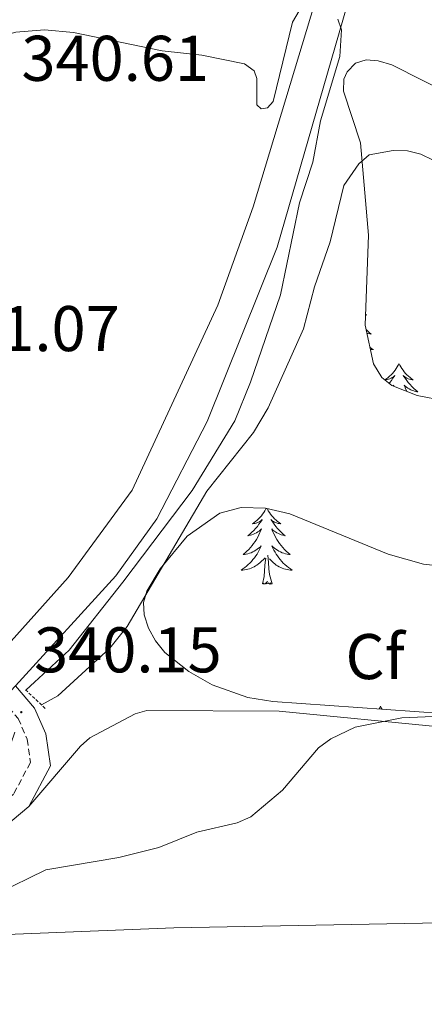
# Model space of a CAD drawing. Units: metres. Extents: x 614122 to 618625, y 4685016 to 4688060.
# Drawn here: x 616898 to 616961, y 4686052 to 4686205 of the extents above; entities that cross this region are included whole.
import ezdxf
from ezdxf.enums import TextEntityAlignment as Align

# ---------------------------------------------------------------- set-up
doc = ezdxf.new("R2010")
doc.units = ezdxf.units.M
doc.header["$MEASUREMENT"] = 0
doc.linetypes.add('TRAZOS', pattern=[0.75, 0.5, -0.25])
doc.linetypes.add('TRAZOSX2', pattern=[1.5, 1, -0.5])
for name, color, linetype, lineweight in [('Carátula', 7, 'Continuous', 5), ('Level 21', 19, 'Continuous', 0), ('Level 35', 92, 'Continuous', 0), ('Level 36', 19, 'Continuous', 40), ('Level 37', 92, 'Continuous', 0), ('Level 41', 19, 'Continuous', 0), ('Level 5', 36, 'Continuous', 0), ('Level 54', 13, 'Continuous', 0), ('Level 7', 1, 'Continuous', 0)]:
    doc.layers.add(name, color=color, linetype=linetype, lineweight=lineweight)
doc.styles.add('Arial', font='ARIAL.TTF', dxfattribs={"height": 0.2})

# ---------------------------------------------------------------- blocks, each defined once
blk = doc.blocks.new('5PATER')
at = {"layer": 'Carátula', "linetype": 'Continuous', "lineweight": 5}
h = blk.add_hatch(color=250, dxfattribs=at)
edge = h.paths.add_edge_path()
edge.add_ellipse((0, 0), major_axis=(-1.33, -1.34), ratio=0.999422, start_angle=0, end_angle=360)

msp = doc.modelspace()

# ---------------------------------------------------------------- linework, layer by layer
at = {"layer": 'Level 21', "color": 19, "linetype": 'Continuous', "lineweight": 0}
for points in [[(616770.8, 4686140.58, 338.96), (616792.91, 4686127.17, 338.96), (616852.61, 4686086.41, 339.69), (616861.65, 4686081.5, 339.68), (616866.36, 4686079.84, 339.91), (616870.65, 4686079.97, 339.91), (616905.29, 4686118.64, 340.05), (616915.23, 4686132.21, 340.16), (616928.58, 4686160.94, 340.16), (616934.06, 4686176.23, 339.79), (616945.57, 4686214.3, 338.93), (616946.7, 4686218.06, 338.84), (616951.37, 4686233.5, 338.49), (616957.5, 4686259.55, 337.78), (616980.33, 4686344.41, 336.89), (617019.08, 4686478.02, 335.76)], [(616554.26, 4685702.62, 335.47), (616554.68, 4685703.36, 335.47), (616560.03, 4685712.94, 335.47), (616565.97, 4685720.98, 335.6), (616584.98, 4685742.1, 335.74), (616660.98, 4685832.39, 337.11), (616741.35, 4685924.42, 337.18), (616779.64, 4685969.59, 338.36), (616813.65, 4686007.49, 339.21), (616873.99, 4686076.48, 339.68), (616895.07, 4686099.57, 339.94), (616897.11, 4686101.8, 339.97), (616912.69, 4686118.87, 340.16), (616919.11, 4686127.76, 340.4), (616926.93, 4686142.88, 340.4), (616937.81, 4686169.96, 339.91), (616951.06, 4686215.86, 338.97)], [(616897.11, 4686101.8, 340.16), (616900.1, 4686098.34, 339.92), (616901.85, 4686094.34, 339.92), (616902.55, 4686089.35, 339.68), (616899.19, 4686083.02, 339.45), (616884.89, 4686071.07, 339.68), (616877.18, 4686063.51, 339.68), (616867.62, 4686051.64, 339.45), (616843.38, 4686024.65, 339.68), (616836.63, 4686015.28, 339.92), (616833.48, 4686007.18, 339.92), (616833.04, 4685999.01, 339.92), (616834.19, 4685991.38, 339.92), (616841.98, 4685980.36, 340.87), (616863.91, 4685957.3, 340.87), (616893.72, 4685930.14, 340.87), (616896.94, 4685921.46, 341.35), (616904.12, 4685907.13, 341.35), (616916.48, 4685888.03, 341.59), (616926.3, 4685870.86, 341.59), (616984.18, 4685776.76, 341.83), (617005.28, 4685744.07, 342.3), (617034.99, 4685694.76, 342.78), (617046.11, 4685679.3, 343.34)]]:
    msp.add_polyline3d(points, dxfattribs=at)
at = {"layer": 'Level 21', "color": 1, "linetype": 'TRAZOS', "lineweight": 0}
msp.add_polyline3d([(616898.66, 4686101.19, 339.7), (616901.88, 4686098.16, 340.01)], dxfattribs=at)
at = {"layer": 'Level 21', "color": 19, "linetype": 'TRAZOSX2', "lineweight": 0}
msp.add_polyline3d([(616895.07, 4686099.57, 340.16), (616897.53, 4686096.73, 339.92), (616898.94, 4686093.51, 339.92), (616899.45, 4686089.89, 339.68), (616896.81, 4686084.94, 339.45), (616882.88, 4686073.3, 339.68), (616874.95, 4686065.53, 339.68), (616865.33, 4686053.58, 339.45), (616841.04, 4686026.53, 339.68)], dxfattribs=at)
at = {"layer": 'Level 35', "color": 92, "linetype": 'Continuous', "lineweight": 0, "ltscale": 0.5}
for points in [[(616952.74, 4686151.85, 344.48), (616951.48, 4686157.82, 344.34), (616951.99, 4686171.84, 343.96), (616950.75, 4686186.2, 343.31), (616948.1, 4686194.2, 343.47), (616948.17, 4686196.1, 343.5), (616948.64, 4686197.22, 343.5), (616949.94, 4686198.55, 343.48), (616951.59, 4686199.07, 343.46), (616953.5, 4686198.93, 343.44), (616955.6, 4686198.29, 343.41), (616965.22, 4686193.46, 343.31)], [(616963.85, 4686146.09, 344.69), (616959.52, 4686146.89, 344.67), (616955.61, 4686148.47, 344.59), (616954.07, 4686149.72, 344.54), (616952.74, 4686151.85, 344.48)], [(616972.34, 4686096.88, 342.29), (616937.13, 4686099.36, 343.5), (616933.23, 4686099.96, 343.57), (616927.67, 4686101.96, 343.61), (616924.07, 4686104.02, 343.66), (616920.33, 4686106.98, 343.77), (616918.88, 4686108.79, 343.88), (616917.78, 4686110.77, 344.02), (616917.13, 4686112.81, 344.14), (616917.02, 4686114.77, 344.24), (616917.55, 4686116.53, 344.28), (616919.63, 4686119.98, 344.25), (616923.79, 4686125.03, 344.09), (616928.87, 4686128.63, 343.93), (616932.17, 4686129.5, 343.89)], [(616932.17, 4686129.5, 343.89), (616935.96, 4686129.38, 343.89), (616939.75, 4686128.54, 343.89), (616955.01, 4686122.28, 343.89), (616960.53, 4686120.68, 343.89), (616984.33, 4686118.05, 343.89)]]:
    msp.add_polyline3d(points, dxfattribs=at)
at = {"layer": 'Level 36', "color": 92, "linetype": 'Continuous', "lineweight": 0}
for points in [[(616951.54, 4686159.48, 0.01), (616951.66, 4686159.38, 0.01), (616951.54, 4686159.4, 0.01)], [(616951.62, 4686157.19, 0.01), (616951.82, 4686156.98, 0.01), (616952.1, 4686156.71, 0.01), (616952.4, 4686156.46, 0.01), (616952.21, 4686156.48, 0.01), (616951.94, 4686156.53, 0.01), (616951.75, 4686156.57, 0.01)], [(616952.2, 4686154.43, 0.01), (616952.45, 4686154.24, 0.01), (616952.74, 4686154.05, 0.01), (616952.47, 4686154.06, 0.01), (616952.27, 4686154.08, 0.01)], [(616956.72, 4686151.85, 0.01), (616956.61, 4686151.63, 0.01), (616956.45, 4686151.36, 0.01), (616956.29, 4686151.09, 0.01), (616956.1, 4686150.83, 0.01), (616955.91, 4686150.58, 0.01), (616955.7, 4686150.35, 0.01), (616955.48, 4686150.12, 0.01), (616955.25, 4686149.9, 0.01), (616955.01, 4686149.7, 0.01), (616954.76, 4686149.51, 0.01), (616954.53, 4686149.35, 0.01)], [(616956.72, 4686151.85, 0.01), (616956.83, 4686151.63, 0.01), (616956.99, 4686151.36, 0.01), (616957.15, 4686151.09, 0.01), (616957.34, 4686150.83, 0.01), (616957.53, 4686150.58, 0.01), (616957.74, 4686150.35, 0.01), (616957.96, 4686150.12, 0.01), (616958.19, 4686149.9, 0.01), (616958.43, 4686149.7, 0.01), (616958.68, 4686149.51, 0.01), (616958.94, 4686149.33, 0.01), (616958.74, 4686149.36, 0.01), (616958.53, 4686149.39, 0.01), (616958.34, 4686149.45, 0.01), (616958.14, 4686149.52, 0.01), (616957.95, 4686149.6, 0.01), (616957.77, 4686149.7, 0.01), (616957.6, 4686149.81, 0.01), (616957.39, 4686150, 0.01), (616957.43, 4686149.94, 0.01), (616957.66, 4686149.6, 0.01), (616957.91, 4686149.26, 0.01), (616958.16, 4686148.93, 0.01), (616958.43, 4686148.62, 0.01), (616958.71, 4686148.31, 0.01), (616959, 4686148.02, 0.01), (616959.31, 4686147.74, 0.01), (616959.62, 4686147.46, 0.01), (616959.49, 4686147.49, 0.01), (616959.25, 4686147.54, 0.01), (616959.01, 4686147.62, 0.01), (616958.77, 4686147.71, 0.01), (616958.54, 4686147.81, 0.01), (616958.32, 4686147.93, 0.01), (616958.1, 4686148.06, 0.01), (616957.89, 4686148.2, 0.01), (616957.7, 4686148.36, 0.01), (616957.51, 4686148.53, 0.01), (616957.6, 4686148.31, 0.01), (616957.75, 4686147.95, 0.01), (616957.92, 4686147.59, 0.01), (616957.96, 4686147.52, 0.01)], [(616954.54, 4686149.34, 0.01), (616954.7, 4686149.36, 0.01), (616954.91, 4686149.39, 0.01), (616955.1, 4686149.45, 0.01), (616955.3, 4686149.52, 0.01), (616955.49, 4686149.6, 0.01), (616955.67, 4686149.7, 0.01), (616955.84, 4686149.81, 0.01), (616956.05, 4686150, 0.01), (616956.01, 4686149.94, 0.01), (616955.78, 4686149.6, 0.01), (616955.53, 4686149.26, 0.01), (616955.28, 4686148.93, 0.01), (616955.18, 4686148.82, 0.01)], [(616955.79, 4686148.4, 0.01), (616955.93, 4686148.53, 0.01), (616955.87, 4686148.37, 0.01)], [(616936.07, 4686129.35, 0.01), (616936.04, 4686129.28, 0.01), (616935.88, 4686129, 0.01), (616935.71, 4686128.74, 0.01), (616935.53, 4686128.48, 0.01), (616935.34, 4686128.23, 0.01), (616935.13, 4686128, 0.01), (616934.91, 4686127.77, 0.01), (616934.68, 4686127.55, 0.01), (616934.44, 4686127.35, 0.01), (616934.19, 4686127.16, 0.01), (616933.93, 4686126.98, 0.01), (616934.13, 4686127, 0.01), (616934.33, 4686127.04, 0.01), (616934.53, 4686127.1, 0.01), (616934.73, 4686127.17, 0.01), (616934.91, 4686127.25, 0.01), (616935.1, 4686127.35, 0.01), (616935.27, 4686127.46, 0.01), (616935.47, 4686127.65, 0.01), (616935.43, 4686127.59, 0.01), (616935.2, 4686127.24, 0.01), (616934.96, 4686126.91, 0.01), (616934.71, 4686126.58, 0.01), (616934.44, 4686126.27, 0.01), (616934.16, 4686125.96, 0.01), (616933.87, 4686125.67, 0.01), (616933.56, 4686125.38, 0.01), (616933.25, 4686125.11, 0.01), (616933.37, 4686125.14, 0.01), (616933.62, 4686125.19, 0.01), (616933.86, 4686125.27, 0.01), (616934.1, 4686125.36, 0.01), (616934.33, 4686125.46, 0.01), (616934.55, 4686125.58, 0.01), (616934.77, 4686125.71, 0.01), (616934.97, 4686125.85, 0.01), (616935.17, 4686126.01, 0.01), (616935.36, 4686126.18, 0.01), (616935.27, 4686125.96, 0.01), (616935.11, 4686125.6, 0.01), (616934.94, 4686125.24, 0.01), (616934.76, 4686124.9, 0.01), (616934.56, 4686124.56, 0.01), (616934.35, 4686124.22, 0.01), (616934.12, 4686123.9, 0.01), (616933.88, 4686123.59, 0.01), (616933.63, 4686123.29, 0.01), (616933.37, 4686123, 0.01), (616933.09, 4686122.71, 0.01), (616932.8, 4686122.44, 0.01), (616932.51, 4686122.19, 0.01), (616932.7, 4686122.21, 0.01), (616932.97, 4686122.26, 0.01), (616933.23, 4686122.32, 0.01), (616933.49, 4686122.4, 0.01), (616933.75, 4686122.49, 0.01), (616933.99, 4686122.6, 0.01), (616934.23, 4686122.72, 0.01), (616934.47, 4686122.86, 0.01), (616934.69, 4686123.01, 0.01), (616934.91, 4686123.18, 0.01), (616935.12, 4686123.35, 0.01), (616935.31, 4686123.54, 0.01), (616935.17, 4686123.21, 0.01)], [(616936.24, 4686129.31, 0.01), (616936.26, 4686129.28, 0.01), (616936.41, 4686129, 0.01), (616936.58, 4686128.74, 0.01), (616936.76, 4686128.48, 0.01), (616936.96, 4686128.23, 0.01), (616937.16, 4686128, 0.01), (616937.38, 4686127.77, 0.01), (616937.61, 4686127.55, 0.01), (616937.85, 4686127.35, 0.01), (616938.1, 4686127.16, 0.01), (616938.36, 4686126.98, 0.01), (616938.17, 4686127, 0.01), (616937.96, 4686127.04, 0.01), (616937.76, 4686127.1, 0.01), (616937.57, 4686127.17, 0.01), (616937.38, 4686127.25, 0.01), (616937.2, 4686127.35, 0.01), (616937.02, 4686127.46, 0.01), (616936.82, 4686127.65, 0.01), (616936.86, 4686127.59, 0.01), (616937.09, 4686127.24, 0.01), (616937.33, 4686126.91, 0.01), (616937.59, 4686126.58, 0.01), (616937.86, 4686126.27, 0.01), (616938.14, 4686125.96, 0.01), (616938.43, 4686125.67, 0.01), (616938.73, 4686125.38, 0.01), (616939.05, 4686125.11, 0.01), (616938.92, 4686125.14, 0.01), (616938.67, 4686125.19, 0.01), (616938.43, 4686125.27, 0.01), (616938.2, 4686125.36, 0.01), (616937.97, 4686125.46, 0.01), (616937.74, 4686125.58, 0.01), (616937.53, 4686125.71, 0.01), (616937.32, 4686125.85, 0.01), (616937.12, 4686126.01, 0.01), (616936.94, 4686126.18, 0.01), (616937.02, 4686125.96, 0.01), (616937.18, 4686125.6, 0.01), (616937.35, 4686125.24, 0.01), (616937.54, 4686124.9, 0.01), (616937.74, 4686124.56, 0.01), (616937.95, 4686124.22, 0.01), (616938.17, 4686123.9, 0.01), (616938.41, 4686123.59, 0.01), (616938.67, 4686123.29, 0.01), (616938.93, 4686123, 0.01), (616939.2, 4686122.71, 0.01), (616939.49, 4686122.44, 0.01), (616939.79, 4686122.19, 0.01), (616939.59, 4686122.21, 0.01), (616939.33, 4686122.26, 0.01), (616939.06, 4686122.32, 0.01), (616938.8, 4686122.4, 0.01), (616938.55, 4686122.49, 0.01), (616938.3, 4686122.6, 0.01), (616938.06, 4686122.72, 0.01), (616937.83, 4686122.86, 0.01), (616937.6, 4686123.01, 0.01), (616937.38, 4686123.18, 0.01), (616937.18, 4686123.35, 0.01), (616936.98, 4686123.54, 0.01), (616937.12, 4686123.21, 0.01)], [(616935.17, 4686123.21, 0.01), (616935.01, 4686122.89, 0.01), (616934.85, 4686122.58, 0.01), (616934.66, 4686122.27, 0.01), (616934.47, 4686121.98, 0.01), (616934.26, 4686121.69, 0.01), (616934.03, 4686121.41, 0.01), (616933.8, 4686121.14, 0.01), (616933.55, 4686120.88, 0.01), (616933.29, 4686120.64, 0.01), (616933.03, 4686120.41, 0.01), (616932.75, 4686120.18, 0.01), (616932.46, 4686119.98, 0.01), (616932.17, 4686119.78, 0.01), (616932.43, 4686119.79, 0.01), (616932.69, 4686119.82, 0.01), (616932.96, 4686119.86, 0.01), (616933.22, 4686119.92, 0.01), (616933.47, 4686119.99, 0.01), (616933.72, 4686120.08, 0.01), (616933.97, 4686120.18, 0.01), (616934.2, 4686120.29, 0.01), (616934.43, 4686120.42, 0.01), (616934.65, 4686120.57, 0.01), (616934.87, 4686120.73, 0.01), (616935.07, 4686120.9, 0.01), (616935.92, 4686121.7, 0.01)], [(616937.12, 4686123.21, 0.01), (616937.28, 4686122.89, 0.01), (616937.45, 4686122.58, 0.01), (616937.63, 4686122.27, 0.01), (616937.83, 4686121.98, 0.01), (616938.04, 4686121.69, 0.01), (616938.26, 4686121.41, 0.01), (616938.5, 4686121.14, 0.01), (616938.74, 4686120.88, 0.01), (616939, 4686120.64, 0.01), (616939.27, 4686120.41, 0.01), (616939.55, 4686120.18, 0.01), (616939.84, 4686119.98, 0.01), (616940.13, 4686119.78, 0.01), (616939.86, 4686119.79, 0.01), (616939.6, 4686119.82, 0.01), (616939.34, 4686119.86, 0.01), (616939.08, 4686119.92, 0.01), (616938.82, 4686119.99, 0.01), (616938.57, 4686120.08, 0.01), (616938.33, 4686120.18, 0.01), (616938.09, 4686120.29, 0.01), (616937.86, 4686120.42, 0.01), (616937.64, 4686120.57, 0.01), (616937.43, 4686120.73, 0.01), (616937.22, 4686120.9, 0.01), (616936.57, 4686121.52, 0.01)], [(616935.53, 4686117.65, 0.01), (616935.77, 4686118.77, 0.01), (616935.89, 4686120.51, 0.01), (616935.93, 4686120.94, 0.01), (616936, 4686121.66, 0.01)], [(616937, 4686117.65, 0.01), (616936.57, 4686119.09, 0.01), (616936.48, 4686119.99, 0.01), (616936.43, 4686120.94, 0.01), (616936.33, 4686122.1, 0.01)], [(616937, 4686117.65, 0.01), (616936.82, 4686117.58, 0.01), (616936.81, 4686117.82, 0.01), (616936.61, 4686117.6, 0.01), (616936.49, 4686117.8, 0.01), (616936.37, 4686117.69, 0.01), (616936.1, 4686117.64, 0.01), (616936.3, 4686118.03, 0.01), (616935.91, 4686117.65, 0.01), (616935.73, 4686117.6, 0.01), (616935.69, 4686117.76, 0.01), (616935.53, 4686117.65, 0.01)], [(616953.85, 4686098.61, 0.01), (616953.73, 4686098.39, 0.01), (616953.63, 4686098.2, 0.01)], [(616953.85, 4686098.61, 0.01), (616953.96, 4686098.39, 0.01), (616954.08, 4686098.16, 0.01)], [(616899.19, 4686083.02, 339.68), (616907.2, 4686092.42, 339.87), (616908.7, 4686093.69, 339.86), (616915.71, 4686097.45, 339.78), (616917.55, 4686097.95, 339.77), (616938.09, 4686097.86, 339.58), (616988.94, 4686092.87, 339.68)], [(617108.31, 4686068.29, 339.77), (617083.4, 4686067.9, 339.56), (617036.09, 4686067.19, 340.06), (616979.71, 4686065.26, 339.97), (616921.72, 4686064.16, 339.78), (616876.25, 4686062.36, 339.77)]]:
    msp.add_polyline3d(points, dxfattribs=at)
at = {"layer": 'Level 5', "color": 36, "linetype": 'Continuous', "lineweight": 0}
for points in [[(616824.08, 4686208.38, 340.01), (616849.93, 4686201.33, 340.01), (616869.9, 4686197.2, 340.01), (616877.19, 4686197, 340.01), (616883.61, 4686197.99, 340.01), (616889.69, 4686200.15, 340.01), (616893.67, 4686202.38, 340.01), (616897.19, 4686203.39, 340.01), (616901.64, 4686203.73, 340.01), (616906.12, 4686203.33, 340.01), (616919.9, 4686200.47, 340.01), (616926.07, 4686199.82, 340.01), (616932.73, 4686198.45, 340.01), (616934.21, 4686197.36, 340.01), (616934.63, 4686196.2, 340.01), (616934.62, 4686192.11, 340.01), (616935.31, 4686191.44, 340.01), (616936.26, 4686191.62, 340.01), (616937.18, 4686192.59, 340.01), (616940.19, 4686204.96, 340.01), (616941.19, 4686206.68, 340.01)], [(616947.2, 4686205.38, 340.01), (616947.76, 4686203.76, 340.01), (616947.5, 4686199.62, 340.01), (616944.5, 4686189.62, 340.01), (616943.34, 4686183.19, 340.01), (616941.28, 4686176.85, 340.01)], [(616901.17, 4686098.83, 340.01), (616903.7, 4686100.24, 340.01), (616911.76, 4686107.65, 340.01), (616914.5, 4686111, 340.01), (616926.86, 4686132.06, 340.01), (616934.09, 4686141.16, 340.01), (616936.4, 4686145.01, 340.01), (616941.86, 4686157.25, 340.01), (616943.6, 4686163.79, 340.01), (616946.03, 4686170.79, 340.01), (616948.15, 4686179.53, 340.01), (616950.49, 4686182.91, 340.01), (616952.09, 4686184.33, 340.01), (616955.81, 4686185.01, 340.01), (616958.03, 4686184.94, 340.01), (616960.11, 4686184.4, 340.01), (616963.96, 4686182.58, 340.01)], [(616941.28, 4686176.85, 340.01), (616938.3, 4686162.58, 340.01), (616933.64, 4686148.97, 340.01), (616931.19, 4686142.98, 340.01), (616924.57, 4686132.13, 340.01), (616913.82, 4686117.89, 340.01), (616905.46, 4686107.36, 340.01), (616898.73, 4686101.12, 340.01)], [(616968.01, 4686097.29, 340.01), (616957.16, 4686096.8, 340.01), (616949.92, 4686095.35, 340.01), (616946.15, 4686093.58, 340.01), (616944.2, 4686092.15, 340.01), (616938.63, 4686085.59, 340.01), (616933.68, 4686081.42, 340.01), (616931.56, 4686080.52, 340.01), (616925.28, 4686079.04, 340.01), (616919.38, 4686076.69, 340.01), (616913.16, 4686075.14, 340.01), (616901.85, 4686073.18, 340.01), (616894.17, 4686069.48, 340.01), (616890.12, 4686068.06, 340.01), (616883.69, 4686070.29, 340.01), (616882.32, 4686071.42, 340.01), (616880.97, 4686073.06, 340.01), (616881.19, 4686073.9, 340.01), (616882.32, 4686075.27, 340.01), (616888.28, 4686081.39, 340.01), (616895.45, 4686090.51, 340.01), (616896.39, 4686092.78, 340.01), (616897.02, 4686094.59, 340.01)]]:
    msp.add_polyline3d(points, dxfattribs=at)
at = {"layer": 'Level 54', "linetype": 'Continuous', "lineweight": 0}
for points in [[(616770.8, 4686140.58, 338.96), (616792.91, 4686127.17, 338.96), (616852.61, 4686086.41, 339.69), (616861.65, 4686081.5, 339.68), (616866.36, 4686079.84, 339.91), (616870.65, 4686079.97, 339.91), (616905.29, 4686118.64, 340.05), (616915.23, 4686132.21, 340.16), (616928.58, 4686160.94, 340.16), (616934.06, 4686176.23, 339.79), (616945.57, 4686214.3, 338.93), (616946.7, 4686218.06, 338.97), (616951.37, 4686233.5, 338.49), (616957.5, 4686259.55, 337.78), (616980.33, 4686344.41, 336.89), (617019.08, 4686478.02, 335.76)], [(617014.7, 4686442.77, 336.15), (616990.56, 4686361.95, 336.63), (616976.56, 4686310.99, 337.56), (616969, 4686285.87, 337.56), (616962.23, 4686260.66, 338.03), (616955.55, 4686231.42, 338.49), (616953.65, 4686224.84, 338.73), (616953.65, 4686224.84, 338.73), (616951.06, 4686215.86, 338.97), (616937.81, 4686169.96, 339.91), (616926.93, 4686142.88, 340.4), (616919.11, 4686127.76, 340.4), (616912.69, 4686118.87, 340.16), (616897.11, 4686101.8, 339.97), (616895.07, 4686099.57, 340.16), (616873.99, 4686076.48, 339.68), (616813.65, 4686007.49, 339.21)]]:
    msp.add_polyline3d(points, dxfattribs=at)

# ---------------------------------------------------------------- block references
at = {"layer": 'Level 7', "color": 19, "linetype": 'Continuous', "lineweight": 0, "xscale": 0.09999983015004542, "yscale": 0.09999983015004542}
msp.add_blockref('5PATER', (616898.02, 4686097.7, 340.16), dxfattribs=at)

# ---------------------------------------------------------------- texts
at = {"layer": 'Level 37', "color": 92, "linetype": 'Continuous', "lineweight": 0, "style": 'Arial'}
msp.add_text('Cf', height=7, dxfattribs=at).set_placement((616953, 4686106.34, 340.11), align=Align.MIDDLE_CENTER)
at = {"layer": 'Level 41', "color": 19, "linetype": 'Continuous', "lineweight": 0, "style": 'Arial'}
for s, p in [('340.61', (616898.04, 4686193.63, 340.62)), ('341.07', (616884.17, 4686151.63, 341.07)), ('340.15', (616900.01, 4686101.7, 340.16))]:
    msp.add_text(s, height=7, dxfattribs=at).set_placement(p, align=Align.BOTTOM_LEFT)

doc.saveas('drawing.dxf')
